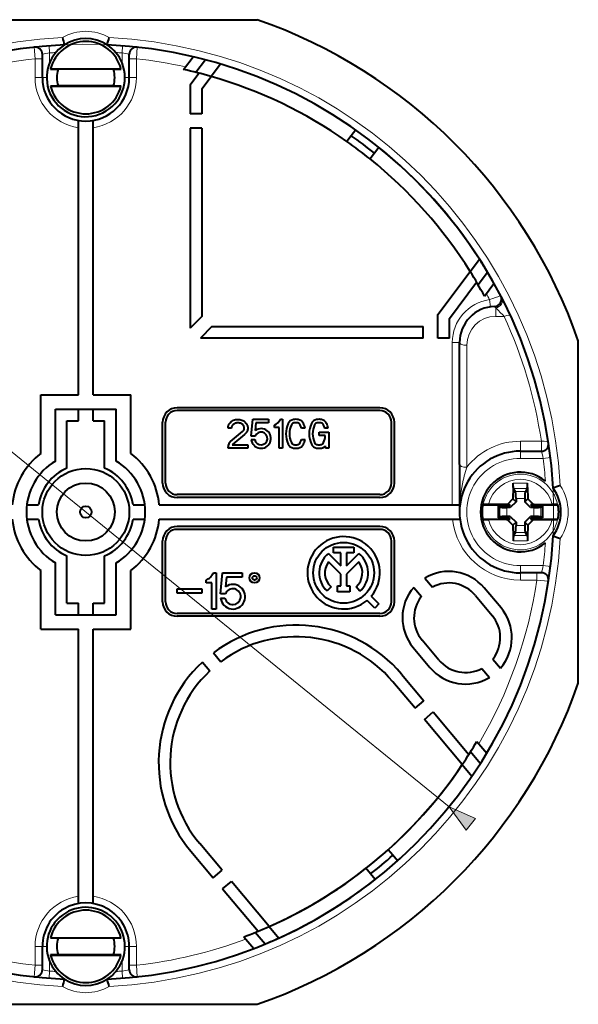
# Model space of a CAD drawing. Extents: x 0 to 420, y 0 to 297.
# Drawn here: x 151 to 190, y 97 to 165 of the extents above; entities that cross this region are included whole.
import ezdxf

# ---------------------------------------------------------------- set-up
doc = ezdxf.new("R2010")
doc.units = 0

msp = doc.modelspace()

# ---------------------------------------------------------------- linework, layer by layer
at = {"color": 7, "lineweight": 40}
for p, q in [((143.712006, 164.875259), (167.376328, 164.875259)), ((152.544174, 160.875259), (152.544174, 162.482056)), ((158.544174, 160.875259), (158.544174, 162.482056)), ((162.297165, 161.43811), (162.956619, 162.313232)), ((163.799515, 162.102478), (163.147812, 161.23764)), ((153.117233, 161.47525), (153.114044, 161.462158)), ((153.114044, 161.462158), (153.632233, 161.44902)), ((153.117233, 161.47525), (157.9711, 161.47525)), ((157.456116, 161.44902), (153.632233, 161.44902)), ((157.456116, 161.44902), (157.974304, 161.462158)), ((157.974304, 161.462158), (157.9711, 161.47525)), ((162.744171, 160.369659), (163.358002, 161.184235)), ((164.832062, 161.811081), (164.189041, 160.957764)), ((163.544174, 160.10199), (164.189041, 160.957764)), ((153.632233, 160.301514), (153.114044, 160.288361)), ((153.114044, 160.288361), (153.117233, 160.275269)), ((153.117233, 160.275269), (157.9711, 160.275269)), ((157.456116, 160.301514), (153.632233, 160.301514)), ((157.974304, 160.288361), (157.456116, 160.301514)), ((157.9711, 160.275269), (157.974304, 160.288361)), ((162.744171, 160.369659), (162.744171, 158.375259)), ((163.544174, 160.10199), (163.544174, 158.375259)), ((155.044174, 138.975266), (155.044174, 157.917221)), ((156.044174, 138.975266), (156.044174, 157.917221)), ((163.544174, 158.375259), (162.744171, 158.375259)), ((162.744171, 157.375259), (162.744171, 143.582367)), ((163.544174, 157.375259), (162.744171, 157.375259)), ((163.544174, 157.375259), (163.544174, 144.38237)), ((174.174835, 157.260635), (173.873795, 156.86113)), ((173.873795, 156.86113), (173.572723, 156.461609)), ((175.77211, 156.057007), (175.471069, 155.657501)), ((175.471069, 155.657501), (175.169998, 155.25798)), ((182.078476, 147.477097), (182.721497, 148.330429)), ((179.844177, 144.512085), (182.078476, 147.477097)), ((183.286224, 147.418198), (182.634521, 146.553375)), ((180.644165, 144.244415), (182.525253, 146.740677)), ((183.061676, 145.790909), (183.72113, 146.666046)), ((163.544174, 144.38237), (162.744171, 143.582367)), ((179.844177, 142.875259), (179.844177, 144.512085)), ((180.644165, 142.875259), (180.644165, 144.244415)), ((164.251282, 143.675262), (163.451279, 142.875259)), ((164.251282, 143.675262), (178.844177, 143.675262)), ((178.844177, 142.875259), (178.844177, 143.675262)), ((178.844177, 142.875259), (163.451279, 142.875259)), ((180.644165, 142.875259), (179.844177, 142.875259)), ((181.344177, 134.148148), (181.344177, 142.575256)), ((189.544174, 119.043106), (189.544174, 142.707428)), ((152.444168, 134.924957), (152.444168, 138.975266)), ((152.444168, 138.975266), (155.044174, 138.975266)), ((156.044174, 138.975266), (158.644165, 138.975266)), ((158.644165, 134.924957), (158.644165, 138.975266)), ((175.844177, 138.075256), (161.844177, 138.075256)), ((153.444168, 137.975266), (157.644165, 137.975266)), ((153.444168, 134.396622), (153.444168, 137.975266)), ((155.044174, 137.175262), (155.044174, 137.975266)), ((156.044174, 137.175262), (156.044174, 137.975266)), ((157.644165, 134.396622), (157.644165, 137.975266)), ((175.844177, 137.875259), (161.844177, 137.875259)), ((154.244171, 133.908417), (154.244171, 137.175262)), ((154.244171, 137.175262), (155.044174, 137.175262)), ((156.044174, 137.175262), (156.844177, 137.175262)), ((156.844177, 133.908417), (156.844177, 137.175262)), ((160.844177, 132.875259), (160.844177, 137.075256)), ((161.044174, 132.875259), (161.044174, 137.075256)), ((166.968903, 136.115265), (167.072311, 137.275269)), ((167.072311, 137.275269), (168.164169, 137.275269)), ((167.29187, 137.035263), (167.244629, 136.505508)), ((168.164169, 137.035263), (167.29187, 137.035263)), ((168.164169, 137.275269), (168.164169, 137.035263)), ((168.564178, 136.715271), (168.564178, 136.865372)), ((168.884171, 136.715271), (168.564178, 136.715271)), ((168.884171, 135.275269), (168.884171, 136.715271)), ((168.97406, 137.275269), (169.124176, 137.275269)), ((169.124176, 137.275269), (169.124176, 135.275269)), ((176.644165, 132.875259), (176.644165, 137.075256)), ((176.844177, 132.875259), (176.844177, 137.075256)), ((165.604172, 136.675262), (165.364243, 136.675262)), ((165.536819, 135.739197), (166.357452, 136.423309)), ((166.51123, 136.239044), (165.690491, 135.55484)), ((167.234299, 136.115265), (166.968903, 136.115265)), ((170.677292, 136.675262), (170.429474, 136.675262)), ((171.644165, 136.155273), (171.644165, 136.395264)), ((171.644165, 136.395264), (172.324173, 136.395264)), ((172.07933, 136.155273), (171.644165, 136.155273)), ((172.277298, 136.675262), (172.02948, 136.675262)), ((172.324173, 136.395264), (172.324173, 135.275269)), ((165.364166, 135.275269), (165.364166, 135.370499)), ((165.652756, 135.515259), (166.724167, 135.515259)), ((166.724167, 135.515259), (166.724167, 135.275269)), ((166.968903, 135.875259), (167.211502, 135.875259)), ((170.429474, 135.875259), (170.677292, 135.875259)), ((172.084167, 135.275269), (172.084167, 135.434052)), ((166.724167, 135.275269), (165.364166, 135.275269)), ((169.124176, 135.275269), (168.884171, 135.275269)), ((172.324173, 135.275269), (172.084167, 135.275269)), ((185.544174, 135.075256), (186.994934, 135.075256)), ((181.344177, 134.148148), (181.344177, 131.047775)), ((185.0466, 132.557312), (185.054382, 132.87265)), ((186.041748, 132.557312), (186.033951, 132.87265)), ((175.844177, 132.075256), (161.844177, 132.075256)), ((185.0466, 132.557312), (185.033417, 131.792679)), ((185.079346, 132.50238), (185.200745, 132.298706)), ((186.009003, 132.50238), (185.887604, 132.298706)), ((186.041748, 132.557312), (186.054993, 131.788254)), ((151.474777, 131.375259), (152.282272, 131.375259)), ((158.806076, 131.375259), (159.613571, 131.375259)), ((160.619598, 131.375259), (181.344177, 131.375259)), ((175.844177, 131.875259), (161.844177, 131.875259)), ((182.97876, 131.384125), (182.946838, 131.375259)), ((182.946838, 131.375259), (184.836075, 131.375259)), ((184.647049, 131.402283), (183.346466, 131.395538)), ((184.021744, 131.277679), (184.120728, 131.218689)), ((184.021744, 131.277679), (184.021744, 130.472839)), ((184.739563, 131.277679), (184.021744, 131.277679)), ((184.647049, 131.402283), (185.033417, 131.792679)), ((184.647049, 131.402283), (184.836075, 131.375259)), ((184.836075, 131.375259), (184.739563, 131.277679)), ((184.841995, 131.175262), (184.739563, 131.277679)), ((185.244171, 131.581909), (184.841995, 131.175262)), ((185.244171, 131.581909), (185.033417, 131.792679)), ((185.244171, 131.806305), (185.244171, 131.581909)), ((185.844177, 131.806305), (185.844177, 131.577438)), ((186.054993, 131.788254), (185.844177, 131.577438)), ((186.250824, 131.175262), (185.844177, 131.577438)), ((186.445328, 131.402283), (186.054993, 131.788254)), ((186.353241, 131.277679), (186.250824, 131.175262)), ((186.445328, 131.402283), (186.254578, 131.375259)), ((186.254578, 131.375259), (188.141495, 131.375259)), ((186.254578, 131.375259), (186.353241, 131.277679)), ((187.066589, 131.277679), (186.353241, 131.277679)), ((186.508514, 131.402084), (186.445328, 131.402283)), ((186.508514, 131.402084), (187.741882, 131.395538)), ((187.066589, 131.277679), (186.967621, 131.218689)), ((187.066589, 131.277679), (187.066589, 130.472839)), ((188.109589, 131.384125), (188.141495, 131.375259)), ((181.344177, 131.047775), (181.344177, 130.875259)), ((184.841995, 131.175262), (184.613129, 131.175262)), ((184.837524, 130.575256), (184.613129, 130.575256)), ((184.735107, 130.472839), (184.837524, 130.575256)), ((184.837524, 130.575256), (185.244171, 130.17308)), ((185.844177, 130.16861), (186.246353, 130.575256)), ((186.47522, 130.575256), (186.246353, 130.575256)), ((186.246353, 130.575256), (186.348785, 130.472839)), ((186.47522, 131.175262), (186.250824, 131.175262)), ((151.474777, 130.375259), (152.282272, 130.375259)), ((158.806076, 130.375259), (159.613571, 130.375259)), ((160.619598, 130.375259), (181.374039, 130.375259)), ((182.97876, 130.366394), (182.946838, 130.375259)), ((182.946838, 130.375259), (184.833755, 130.375259)), ((184.579834, 130.34845), (183.346466, 130.35498)), ((184.021744, 130.472839), (184.120728, 130.53183)), ((184.735107, 130.472839), (184.021744, 130.472839)), ((184.579834, 130.34845), (184.643021, 130.348251)), ((184.833755, 130.375259), (184.643021, 130.348251)), ((184.643021, 130.348251), (185.033356, 129.962265)), ((184.833755, 130.375259), (184.735107, 130.472839)), ((185.033356, 129.962265), (185.244171, 130.17308)), ((185.033356, 129.962265), (185.0466, 129.193207)), ((185.244171, 130.17308), (185.244171, 129.944214)), ((185.844177, 130.16861), (186.054932, 129.957855)), ((185.844177, 130.16861), (185.844177, 129.944214)), ((186.054932, 129.957855), (186.041748, 129.193207)), ((186.441299, 130.348236), (186.054932, 129.957855)), ((186.252274, 130.375259), (186.348785, 130.472839)), ((186.252274, 130.375259), (186.441299, 130.348236)), ((186.252274, 130.375259), (188.141495, 130.375259)), ((187.066589, 130.472839), (186.348785, 130.472839)), ((186.441299, 130.348236), (187.741882, 130.35498)), ((187.066589, 130.472839), (186.967621, 130.53183)), ((188.109589, 130.366394), (188.141495, 130.375259)), ((175.844177, 129.875259), (161.844177, 129.875259)), ((175.844177, 129.675262), (161.844177, 129.675262)), ((185.079346, 129.248154), (185.200745, 129.451813)), ((186.009003, 129.248154), (185.887604, 129.451813)), ((160.844177, 124.675262), (160.844177, 128.875259)), ((161.044174, 124.675262), (161.044174, 128.875259)), ((176.644165, 124.675262), (176.644165, 128.875259)), ((176.844177, 124.675262), (176.844177, 128.875259)), ((185.0466, 129.193207), (185.054382, 128.877869)), ((186.041748, 129.193207), (186.033951, 128.877869)), ((154.244171, 124.575264), (154.244171, 127.842117)), ((156.844177, 124.575264), (156.844177, 127.842117)), ((172.295197, 128.00705), (173.144104, 127.158089)), ((172.646332, 128.053909), (172.646332, 128.453918)), ((172.646332, 128.453918), (174.041916, 128.453918)), ((173.144104, 128.053909), (172.646332, 128.053909)), ((173.144104, 127.158089), (173.144104, 128.053909)), ((174.041916, 128.053909), (173.544113, 128.053909)), ((173.544113, 128.053909), (173.544113, 127.158081)), ((173.544113, 127.158081), (174.393021, 128.007004)), ((174.041916, 128.453918), (174.041916, 128.053909)), ((153.444168, 123.775261), (153.444168, 127.353897)), ((157.644165, 123.775261), (157.644165, 127.353897)), ((173.144104, 126.592392), (172.297791, 127.438751)), ((174.390411, 127.438705), (173.544113, 126.592384)), ((152.444168, 122.775261), (152.444168, 126.825577)), ((158.644165, 122.775269), (158.644165, 126.825577)), ((164.356537, 126.675262), (164.544174, 126.675262)), ((164.544174, 126.675262), (164.544174, 124.175262)), ((164.850067, 125.225266), (164.97934, 126.675262)), ((164.97934, 126.675262), (166.344177, 126.675262)), ((166.344177, 126.675262), (166.344177, 126.375267)), ((173.144104, 125.765152), (173.144104, 126.592392)), ((173.544113, 126.592384), (173.544113, 125.765152)), ((186.994934, 126.675262), (185.544174, 126.675262)), ((163.844177, 125.975266), (163.844177, 126.162895)), ((164.244171, 125.975266), (163.844177, 125.975266)), ((164.244171, 124.175262), (164.244171, 125.975266)), ((165.253784, 126.375267), (165.194763, 125.713074)), ((166.344177, 126.375267), (165.253784, 126.375267)), ((178.951675, 126.315147), (179.474487, 125.692078)), ((161.844177, 125.575264), (163.544174, 125.575264)), ((161.844177, 125.275269), (161.844177, 125.575264)), ((163.544174, 125.275269), (161.844177, 125.275269)), ((163.544174, 125.575264), (163.544174, 125.275269)), ((165.181824, 125.225266), (164.850067, 125.225266)), ((172.472717, 125.716888), (172.203613, 125.420937)), ((172.909058, 125.36515), (172.909058, 125.765152)), ((172.909058, 125.765152), (173.144104, 125.765152)), ((173.77916, 125.36515), (172.909058, 125.36515)), ((173.544113, 125.765152), (173.77916, 125.765152)), ((173.77916, 125.765152), (173.77916, 125.36515)), ((174.463989, 125.402542), (174.199738, 125.702843)), ((178.185638, 125.672363), (178.70845, 125.049294)), ((184.208664, 124.250565), (183.051651, 125.62944)), ((154.244171, 124.575264), (155.044174, 124.575264)), ((155.044174, 123.775261), (155.044174, 124.575264)), ((156.044174, 124.575264), (156.844177, 124.575264)), ((156.044174, 123.775261), (156.044174, 124.575264)), ((164.850067, 124.925262), (165.153336, 124.925262)), ((175.495087, 124.241478), (174.964783, 124.771698)), ((175.24762, 125.054535), (175.777908, 124.524338)), ((175.777908, 124.524338), (175.495087, 124.241478)), ((182.438812, 125.115211), (183.595825, 123.736328)), ((153.444168, 123.775261), (157.644165, 123.775261)), ((175.844177, 123.875267), (161.844177, 123.875259)), ((164.544174, 124.175262), (164.244171, 124.175262)), ((175.844177, 123.675262), (161.844177, 123.675262)), ((152.444168, 122.775261), (155.044174, 122.775261)), ((155.044174, 103.833305), (155.044174, 122.775261)), ((156.044174, 122.775261), (158.644165, 122.775269)), ((156.044174, 103.833305), (156.044174, 122.775261)), ((179.918823, 120.650955), (178.76181, 122.029831)), ((164.356171, 121.15139), (164.871185, 120.537628)), ((178.148972, 121.515602), (179.305984, 120.136719)), ((163.590134, 120.508606), (164.105133, 119.894836)), ((183.649185, 120.716873), (184.171997, 120.093803)), ((182.883148, 120.074081), (183.40596, 119.451012)), ((178.278442, 117.316406), (176.735764, 119.154915)), ((177.348602, 119.669144), (178.891281, 117.830635)), ((178.278442, 117.316406), (178.891281, 117.830635)), ((178.921234, 116.550362), (179.534073, 117.06459)), ((179.534073, 117.06459), (181.99176, 114.135635)), ((181.535187, 113.435173), (178.921234, 116.550362)), ((182.541046, 115.036743), (183.222046, 114.225166)), ((182.778503, 113.509171), (182.103546, 114.31356)), ((181.535187, 113.435173), (182.203491, 112.638733)), ((162.793747, 107.456177), (164.336441, 105.617668)), ((164.94928, 106.131897), (163.406586, 107.970406)), ((176.740753, 107.169884), (176.419205, 107.553101)), ((177.062302, 106.786674), (176.740753, 107.169884)), ((164.336441, 105.617668), (164.94928, 106.131897)), ((175.208664, 105.884308), (174.887115, 106.267525)), ((175.530212, 105.501099), (175.208664, 105.884308)), ((164.979233, 104.851624), (165.592072, 105.36586)), ((164.979233, 104.851624), (167.43692, 101.922668)), ((168.206024, 102.250664), (165.592072, 105.36586)), ((168.206024, 102.250664), (168.874313, 101.454224)), ((153.117249, 101.475258), (153.114044, 101.462166)), ((153.114044, 101.462166), (153.632233, 101.44902)), ((153.117249, 101.475258), (157.9711, 101.475258)), ((157.456116, 101.44902), (153.632233, 101.44902)), ((157.456116, 101.44902), (157.974304, 101.462166)), ((157.974304, 101.462166), (157.9711, 101.475258)), ((166.454117, 101.5382), (167.135101, 100.726631)), ((167.917236, 101.039093), (167.242279, 101.843483)), ((152.544174, 99.268456), (152.544174, 100.875259)), ((158.544174, 99.268456), (158.544174, 100.875259)), ((153.632233, 100.301506), (153.114044, 100.288353)), ((153.114044, 100.288353), (153.117249, 100.275261)), ((153.117249, 100.275261), (157.9711, 100.275261)), ((157.456116, 100.301506), (153.632233, 100.301506)), ((157.974304, 100.288353), (157.456116, 100.301506)), ((157.9711, 100.275261), (157.974304, 100.288353)), ((143.712021, 96.875259), (167.376343, 96.875259))]:
    msp.add_line(p, q, dxfattribs=at)
at = {"color": 7, "lineweight": 18}
for p, q in [((151.989166, 162.978607), (152.044174, 162.180206)), ((153.044174, 162.576843), (153.004868, 163.075287)), ((153.044174, 161.895065), (153.044174, 162.576843)), ((158.083481, 163.075287), (158.044174, 162.576843)), ((158.044174, 161.895065), (158.044174, 162.576843)), ((159.044174, 162.180206), (159.099182, 162.978638)), ((152.544174, 162.180206), (152.044174, 162.180206)), ((152.044174, 160.875275), (152.044174, 162.180206)), ((159.044174, 162.180206), (158.544174, 162.180206)), ((159.044174, 162.180206), (159.044174, 160.875275)), ((152.544174, 160.875275), (152.044174, 160.875275)), ((152.544174, 160.875259), (152.844177, 160.875259)), ((158.544174, 160.875259), (158.244171, 160.875259)), ((159.044174, 160.875275), (158.544174, 160.875275)), ((130.468567, 151.234634), (180.619781, 110.515892)), ((183.490433, 145.050369), (183.419724, 145.54509)), ((183.760544, 145.073624), (183.844177, 144.97699)), ((183.844177, 144.387955), (183.844177, 144.97699)), ((184.417572, 144.387955), (183.844177, 144.387955)), ((180.844177, 142.575256), (180.844177, 131.375259)), ((181.344177, 142.575256), (180.844177, 142.575256)), ((181.844177, 133.960846), (181.844177, 142.387955)), ((185.544174, 135.762573), (185.544174, 135.075256)), ((186.994934, 135.762573), (185.544174, 135.762573)), ((186.994934, 135.762573), (186.994934, 135.075256)), ((185.544174, 135.075256), (185.544174, 134.575256)), ((185.544174, 134.575256), (187.128189, 134.575256)), ((187.128189, 134.575256), (187.624786, 134.633438)), ((185.887604, 132.298706), (185.200745, 132.298706)), ((185.844177, 131.806305), (185.244171, 131.806305)), ((184.120728, 130.53183), (184.120728, 131.218689)), ((184.613129, 130.575256), (184.613129, 131.175262)), ((186.47522, 130.575256), (186.47522, 131.175262)), ((186.967621, 130.53183), (186.967621, 131.218689)), ((185.844177, 129.944214), (185.244171, 129.944214)), ((185.887604, 129.451813), (185.200745, 129.451813)), ((185.544174, 126.675262), (185.544174, 127.175262)), ((187.128189, 127.175262), (185.544174, 127.175262)), ((187.128189, 127.175262), (187.624542, 127.117111)), ((185.544174, 126.675262), (185.544174, 126.175262)), ((186.691559, 126.675262), (186.691559, 126.175262)), ((185.544174, 126.175262), (186.691559, 126.175262)), ((186.691559, 126.175262), (187.489044, 126.101402)), ((152.044174, 100.875267), (152.544174, 100.875267)), ((152.044174, 100.875267), (152.044174, 99.570312)), ((152.544174, 100.875259), (152.844177, 100.875259)), ((158.544174, 100.875259), (158.244171, 100.875259)), ((158.544174, 100.875267), (159.044174, 100.875267)), ((159.044174, 99.570312), (159.044174, 100.875267)), ((151.989166, 98.771904), (152.044174, 99.570312)), ((152.044174, 99.570312), (152.544174, 99.570312)), ((153.044174, 99.173683), (153.044174, 99.855453)), ((158.044174, 99.173683), (158.044174, 99.855453)), ((158.544174, 99.570312), (159.044174, 99.570312)), ((159.044174, 99.570312), (159.099182, 98.771904)), ((153.004868, 98.675232), (153.044174, 99.173683)), ((158.044174, 99.173683), (158.083481, 98.675232))]:
    msp.add_line(p, q, dxfattribs=at)
at = {"color": 7, "lineweight": 40}
for points in [[(165.364243, 136.675262), (165.366562, 136.72464), (165.373489, 136.773682), (165.384979, 136.822021), (165.40097, 136.869354), (165.413971, 136.900009), (165.428879, 136.929977), (165.445831, 136.959534), (165.4646, 136.98822), (165.507126, 137.042328), (165.556107, 137.09201), (165.610962, 137.136688), (165.67099, 137.175827), (165.735504, 137.208984), (165.803726, 137.235733), (165.874832, 137.255737), (165.947968, 137.268768), (166.022278, 137.274658), (166.096863, 137.27327), (166.170837, 137.264648), (166.243317, 137.248886), (166.3134, 137.226181), (166.380249, 137.196808), (166.442993, 137.161148), (166.500885, 137.119614), (166.553238, 137.072723), (166.599426, 137.021027), (166.638916, 136.965149), (166.671234, 136.905807), (166.684601, 136.875031), (166.696045, 136.843674), (166.705536, 136.811813), (166.713028, 136.779541), (166.721069, 136.725098), (166.72348, 136.670227), (166.720215, 136.615417), (166.711319, 136.561096), (166.696838, 136.507736), (166.67688, 136.45578), (166.662354, 136.425446), (166.645935, 136.395874), (166.627701, 136.367157), (166.607697, 136.339355), (166.562607, 136.286865), (166.51123, 136.239044)], [(166.357452, 136.423309), (166.392776, 136.456604), (166.423523, 136.494064), (166.448853, 136.535248), (166.467926, 136.579681), (166.475098, 136.603729), (166.48027, 136.628342), (166.483215, 136.651749), (166.484222, 136.675354), (166.4814, 136.714951), (166.473206, 136.753815), (166.460068, 136.791306), (166.442444, 136.826904), (166.428436, 136.849396), (166.412766, 136.870773), (166.377014, 136.909912), (166.336243, 136.943909), (166.30072, 136.967224), (166.263153, 136.987061), (166.223969, 137.003418), (166.193787, 137.013428), (166.163071, 137.021515), (166.100586, 137.032028), (166.03862, 137.035065), (165.976562, 137.030869), (165.915283, 137.019348), (165.884583, 137.01059), (165.854492, 136.999878), (165.826401, 136.987762), (165.799164, 136.973846), (165.753967, 136.94516), (165.712814, 136.911072), (165.676666, 136.871857), (165.660492, 136.850006), (165.646057, 136.826996), (165.633942, 136.803925), (165.623703, 136.779953), (165.612991, 136.746078), (165.606369, 136.71106), (165.604172, 136.675262)], [(185.079346, 132.50238), (185.075974, 132.509888), (185.069595, 132.535294), (185.061478, 132.596863), (185.055908, 132.680359), (185.053467, 132.776642), (185.054382, 132.87265)], [(186.009003, 132.50238), (186.01236, 132.509888), (186.018753, 132.535294), (186.026871, 132.596863), (186.03244, 132.680359), (186.034882, 132.776642), (186.033951, 132.87265)], [(185.079346, 129.248154), (185.075974, 129.240646), (185.069595, 129.21524), (185.061478, 129.153656), (185.055908, 129.070175), (185.053467, 128.973877), (185.054382, 128.877869)], [(186.009003, 129.248154), (186.01236, 129.240646), (186.018753, 129.21524), (186.026871, 129.153656), (186.03244, 129.070175), (186.034882, 128.973877), (186.033951, 128.877869)]]:
    msp.add_lwpolyline(points, dxfattribs=at)
at = {"color": 7, "lineweight": 18}
msp.add_lwpolyline([(181.844177, 133.960846), (181.756622, 133.666473), (181.715042, 133.517044), (181.67514, 133.366516), (181.63707, 133.215027), (181.600952, 133.062744), (181.547256, 132.816467), (181.499298, 132.568817), (181.457397, 132.320023), (181.421829, 132.070282), (181.392776, 131.819794), (181.371582, 131.584137), (181.356384, 131.348053), (181.347229, 131.111679), (181.344177, 130.875259)], dxfattribs=at)
msp.add_lwpolyline([(182.445816, 109.700066), (180.619781, 110.515892), (181.793259, 108.896347)], close=True, dxfattribs=at)
at = {"color": 7, "lineweight": 40}
for centre, radius in [((155.544174, 130.875259), 3), ((155.544174, 130.875259), 2), ((155.544174, 130.875259), 0.4), ((173.344116, 126.675232), 2.1), ((167.194168, 126.325264), 0.35), ((167.194168, 126.325264), 0.15)]:
    msp.add_circle(centre, radius, dxfattribs=at)
for centre, radius, start, end in [((155.544174, 130.875259), 36, 19.188139, 70.811863), ((155.544174, 160.875259), 2.5, 13.886543, 166.113465), ((178.445984, 170.934921), 25.584616, 196.577615, 197.733147), ((155.544174, 160.875259), 2.7, 57.088012, 122.911986), ((132.642365, 170.934906), 25.584616, 342.266858, 343.422385), ((155.544174, 130.875259), 32.3, 92.603233, 177.060469), ((152.044174, 162.482056), 0.5, 0.000007, 96.319102), ((155.544174, 160.875259), 2.7, 122.912, 22.191626), ((155.544174, 130.875259), 32.3, 2.939536, 87.396772), ((155.544174, 160.875259), 2.7, 22.191609, 57.088012), ((159.044174, 162.482056), 0.5, 83.680903, 180.000005), ((155.544174, 160.875259), 1.996171, 163.295944, 196.70407), ((155.544174, 160.875259), 1.996171, 343.295948, 16.704063), ((155.544174, 130.875259), 31.3, 73.966837, 77.540447), ((155.544174, 160.875259), 3, 180.000009, 0.000003), ((155.544174, 130.875259), 31.3, 54.830846, 73.966837), ((155.544174, 160.875259), 2.5, 193.886548, 346.113462), ((155.544174, 130.875259), 31.3, 51.169154, 54.830853), ((155.544174, 130.875259), 31.8, 51.197951, 54.802054), ((155.544174, 130.875259), 32.3, 32.711391, 51.225855), ((155.544174, 130.875259), 31.3, 32.033167, 51.169154), ((155.544174, 130.875259), 31.3, 32.033167, 51.169127), ((155.544174, 130.875259), 32.3, 31.190797, 32.711391), ((155.544174, 130.875259), 31.3, 28.459559, 32.033167), ((183.743454, 145.573578), 0.5, 271.92385, 27.529873), ((183.844177, 142.575256), 2.5, 91.923869, 180.000022), ((161.844177, 137.075256), 1, 90.000003, 180.000009), ((175.844177, 137.075256), 1, 0.000003, 90.000003), ((161.844177, 137.075256), 0.8, 90.000003, 180.000009), ((175.844177, 137.075256), 0.8, 0.000003, 90.000003), ((168.176544, 137.662888), 0.886736, 295.921604, 334.078402), ((171.094284, 136.275269), 1.730106, 155.785905, 204.214095), ((169.954193, 136.787949), 0.480039, 99.252006, 155.782285), ((171.094269, 136.275269), 1.490095, 155.785905, 204.214095), ((169.956741, 136.784622), 0.243738, 99.720967, 155.313324), ((170.044174, 136.233322), 1.041914, 80.767615, 99.23239), ((170.044174, 136.233765), 0.801472, 80.767615, 99.23239), ((170.131607, 136.784622), 0.243738, 24.686687, 80.279038), ((170.134155, 136.787949), 0.480039, 24.217723, 80.747999), ((168.993576, 136.275055), 1.490632, 15.573888, 24.213494), ((168.993103, 136.274902), 1.731131, 13.371795, 24.211781), ((172.69429, 136.275269), 1.730106, 155.785905, 204.214095), ((171.554184, 136.787949), 0.480039, 99.252006, 155.782285), ((172.694275, 136.275269), 1.490095, 155.785905, 204.214095), ((171.556732, 136.784622), 0.243738, 99.720967, 155.313324), ((171.644165, 136.233322), 1.041914, 80.767615, 99.23239), ((171.644165, 136.233765), 0.801472, 80.767615, 99.23239), ((171.731598, 136.784622), 0.243738, 24.686687, 80.279038), ((171.734161, 136.787949), 0.480039, 24.217723, 80.747999), ((170.593567, 136.275055), 1.490632, 15.573888, 24.213494), ((170.593094, 136.274902), 1.731131, 13.371795, 24.211781), ((167.64415, 135.955276), 0.67998, 186.757306, 125.982443), ((167.64415, 135.955261), 0.439977, 190.476549, 158.675444), ((170.591125, 136.276031), 1.493101, 335.805122, 355.360298), ((165.850189, 135.367676), 0.486034, 130.148572, 179.667388), ((165.84433, 135.370346), 0.240222, 129.822048, 142.894825), ((169.954193, 135.762573), 0.480039, 204.217728, 260.748001), ((169.956741, 135.7659), 0.243738, 204.686689, 260.279033), ((170.044174, 136.316757), 0.801472, 260.767617, 279.232392), ((170.131607, 135.7659), 0.243738, 279.720969, 335.313318), ((170.134155, 135.762573), 0.480039, 279.252008, 335.782282), ((168.993576, 136.275467), 1.490632, 335.786513, 344.426117), ((168.993103, 136.27562), 1.731131, 335.788222, 346.62821), ((171.554184, 135.762573), 0.480039, 204.217728, 260.748001), ((171.556732, 135.7659), 0.243738, 204.686689, 260.279033), ((171.644165, 136.316757), 0.801472, 260.767617, 279.232392), ((171.731598, 135.7659), 0.243738, 279.720969, 335.313318), ((171.732437, 135.765823), 0.483513, 279.391057, 316.673088), ((186.994934, 135.575256), 0.5, 270.000004, 8.499537), ((155.544174, 130.875259), 5.1, 127.433708, 174.373732), ((155.544174, 130.875259), 5.1, 5.626274, 52.56629), ((170.044174, 136.3172), 1.041914, 260.767617, 279.232392), ((171.644165, 136.3172), 1.041914, 260.767617, 279.232392), ((185.544174, 130.875259), 4.2, 90.000003, 270.000004), ((155.544174, 130.875259), 4.1, 120.810159, 239.189841), ((155.544174, 130.875259), 4.1, 300.810161, 59.189846), ((155.544174, 130.875259), 3.3, 113.199847, 171.285257), ((155.544174, 130.875259), 3.3, 8.714745, 66.800158), ((185.544174, 130.875259), 2.75, 51.071619, 308.928384), ((161.844177, 132.875259), 1, 180.000009, 270.000004), ((161.844177, 132.875259), 0.8, 180.000009, 270.000004), ((175.844177, 132.875259), 0.8, 270.000004, 0.000003), ((175.844177, 132.875259), 1, 270.000004, 0.000003), ((195.899063, 109.766411), 24.162477, 108.347154, 109.57917), ((185.544174, 130.875259), 2.8, 323.731153, 36.268854), ((185.544174, 130.875259), 2.645014, 169.103531, 190.896469), ((183.279022, 126.879868), 4.515193, 89.144289, 93.813803), ((187.809326, 126.879868), 4.515193, 86.186202, 90.855716), ((185.544174, 130.875259), 2.645014, 349.103532, 10.896472), ((155.544174, 130.875259), 5.1, 185.626268, 232.566292), ((155.544174, 130.875259), 3.3, 188.714743, 246.80016), ((155.544174, 130.875259), 3.3, 293.199848, 351.28526), ((155.544174, 130.875259), 5.1, 307.433713, 354.373732), ((183.279022, 134.870636), 4.51517, 266.186184, 270.855725), ((187.809326, 134.870636), 4.51517, 269.144284, 273.813825), ((155.544174, 130.875259), 32.3, 182.939531, 267.396767), ((155.544174, 130.875259), 32.3, 272.603235, 357.060469), ((161.844177, 128.875259), 1, 90.000003, 180.000009), ((161.844177, 128.875259), 0.8, 90.000003, 180.000009), ((175.844177, 128.875259), 1, 0.000003, 90.000003), ((175.844177, 128.875259), 0.8, 0.000003, 90.000003), ((195.898956, 151.983765), 24.162118, 250.420816, 251.652853), ((173.344131, 126.675232), 2.499994, 319.586703, 310.411823), ((173.344055, 126.675232), 1.695241, 128.221912, 227.722144), ((173.344177, 126.675232), 1.695201, 311.343979, 51.777765), ((173.345245, 126.675339), 1.296129, 143.914791, 227.6869), ((173.342926, 126.675354), 1.296121, 311.381119, 36.082561), ((163.353394, 127.166046), 1.116777, 296.069839, 333.930169), ((180.600311, 123.572525), 3.2, 40.000002, 121.010707), ((186.994934, 126.175262), 0.5, 351.50062, 90.000003), ((165.694122, 125.025284), 0.849951, 186.758276, 125.98146), ((180.600311, 123.572525), 2.4, 40.000002, 117.975303), ((165.694107, 125.025269), 0.549941, 190.477423, 158.67457), ((180.600311, 123.572525), 3.2, 138.989295, 220.000001), ((161.844177, 124.675262), 1, 180.000009, 270.000004), ((161.844177, 124.675262), 0.8, 180.000009, 270.000004), ((175.844177, 124.675262), 0.8, 270.000004, 0.000003), ((175.844177, 124.675262), 1, 270.000004, 0.000003), ((180.600311, 123.572525), 2.4, 142.0247, 220.000001), ((181.757324, 122.193642), 3.2, 318.989301, 40.000002), ((181.757324, 122.193642), 2.4, 322.024701, 40.000002), ((170.071167, 113.56266), 9.5, 40.000002, 126.983038), ((170.071167, 113.56266), 8.7, 40.000002, 126.705323), ((170.071167, 113.56266), 9.5, 133.016964, 220.000001), ((181.757324, 122.193642), 2.4, 220.000001, 297.975305), ((170.071167, 113.56266), 8.7, 133.29468, 220.000001), ((181.757324, 122.193642), 3.2, 220.000001, 301.010702), ((155.544174, 130.875259), 36, 289.188137, 340.811866), ((155.544174, 130.875259), 31.3, 326.13821, 329.600717), ((155.544174, 130.875259), 31.3, 293.861796, 326.13821), ((155.544174, 130.875259), 31.3, 311.830849, 326.13821), ((155.544174, 130.875259), 31.3, 308.169157, 311.830849), ((155.544174, 130.875259), 31.8, 308.19795, 311.802056), ((155.544174, 130.875259), 31.3, 293.861796, 308.169157), ((155.544174, 130.875259), 32.3, 294.374422, 308.225855), ((155.544174, 100.875259), 3, 0.000003, 180.000009), ((155.544174, 100.875259), 2.7, 320.083791, 202.191621), ((155.544174, 100.875259), 2.5, 13.886543, 166.113465), ((155.544174, 130.875259), 31.3, 290.399293, 293.861796), ((155.544174, 100.875259), 1.996171, 163.295944, 196.70407), ((155.544174, 100.875259), 1.996171, 343.295948, 16.704063), ((155.544174, 130.875259), 32.3, 292.895365, 294.374422), ((155.544174, 100.875259), 2.5, 193.886548, 346.113462), ((155.544174, 100.875259), 2.7, 202.191607, 237.088014), ((152.044174, 99.268456), 0.5, 263.680905, 359.999998), ((178.446121, 90.815567), 25.58475, 162.266867, 163.422385), ((155.544174, 100.875259), 2.7, 237.088014, 302.911991), ((155.544174, 100.875259), 2.7, 302.911988, 320.083784), ((132.642227, 90.815567), 25.58475, 16.577622, 17.733142), ((159.044174, 99.268456), 0.5, 180.000009, 276.319104)]:
    msp.add_arc(centre, radius, start, end, dxfattribs=at)
at = {"color": 7, "lineweight": 18}
for centre, radius, start, end in [((155.544174, 160.875259), 3.2, 59.598455, 120.40155), ((155.544174, 130.875259), 32.8, 92.829927, 176.809706), ((155.544174, 130.875259), 32.8, 3.190299, 87.170078), ((154.33522, 154.400284), 8.277859, 98.972713, 102.493853), ((155.544174, 130.875259), 31.8, 93.733814, 94.509041), ((155.544174, 130.875259), 32.299999, 319.15231, 92.60322), ((155.544174, 130.875259), 31.8, 85.490964, 86.266184), ((156.753128, 154.400284), 8.277861, 77.506152, 81.027292), ((155.544174, 130.875259), 31.5, 96.379372, 110.528785), ((155.544174, 130.875259), 31.5, 77.374459, 83.620633), ((155.544174, 160.875275), 3.5, 180.000009, 261.786791), ((155.544174, 160.875275), 3.5, 278.213211, 0.000003), ((183.844177, 142.575256), 3, 98.133679, 180.000009), ((155.544174, 130.875259), 31.5, 27.756096, 28.625545), ((188.820877, 130.851868), 15.654443, 107.220262, 110.183177), ((172.875824, 133.72435), 15.713869, 42.735339, 45.733007), ((183.844177, 142.387955), 2.000001, 90.000037, 179.999978), ((155.544342, 131.062607), 31.799822, 8.49936, 24.773909), ((185.544189, 131.062561), 4.70001, 90.000078, 141.927738), ((178.763763, 132.613495), 8.59141, 13.199444, 16.648554), ((185.544174, 130.875259), 3.7, 90.000003, 270.000004), ((155.544174, 130.875259), 31.8, 3.857432, 6.681627), ((185.544174, 130.875259), 2.615398, 11.2193, 168.780709), ((185.544174, 130.875259), 2.258454, 13.318948, 166.681054), ((185.544174, 130.875259), 3.3, 326.416527, 33.58348), ((185.544174, 130.875259), 4.7, 186.106853, 270.000004), ((185.544174, 130.875259), 2.615398, 191.219305, 348.780705), ((185.544174, 130.875259), 2.258454, 193.318946, 346.681057), ((155.544174, 130.875259), 32.8, 183.190294, 267.170079), ((155.544174, 130.875259), 32.8, 272.829929, 356.809706), ((155.544174, 130.875259), 31.8, 353.318379, 356.142573), ((178.763977, 129.136978), 8.591183, 343.351405, 346.800605), ((155.544174, 130.875259), 31.5, 329.471223, 351.419065), ((155.544174, 100.875267), 3.5, 98.213216, 180.000009), ((155.544174, 100.875267), 3.5, 0.000003, 81.786789), ((155.544174, 130.875259), 31.5, 276.379374, 290.52878), ((155.544174, 130.875259), 31.5, 257.374461, 263.620635), ((154.335205, 107.350197), 8.277816, 257.506134, 261.027301), ((155.544174, 130.875259), 31.8, 265.490966, 266.266186), ((155.544174, 130.875259), 31.8, 273.733816, 274.509042), ((156.753143, 107.350197), 8.277814, 278.972708, 282.493868), ((155.544174, 100.875259), 3.2, 239.59845, 300.401552)]:
    msp.add_arc(centre, radius, start, end, dxfattribs=at)
for centre, major_axis, ratio, start_param, end_param in [((183.844177, 145.378708), (0.444969, 0.228043), 0.768471, 4.337210125, 6.283185307), ((184.417572, 144.200653), (0.453987, 0.209518), 0.344401, 0.000000268, 1.413170033), ((181.844177, 142.575256), (0.5, 0), 0.374607, 3.141586375, 4.712390563), ((186.994934, 135.575256), (-0.494507, -0.073898), 0.371062, 3.141592654, 4.656994261), ((181.844177, 134.148148), (0.5, 0), 0.374607, 3.141592654, 4.71238898), ((185.544174, 131.490326), (-7.975586, 0), 0.173648, 4.65094022, 4.773837741), ((185.544174, 131.171814), (-7.676498, 0), 0.173648, 4.651799996, 4.772977965), ((185.544174, 130.57872), (-7.676498, 0), 0.173648, 1.510207342, 1.631385311), ((185.544174, 130.260208), (-7.975586, 0), 0.173648, 1.509347567, 1.632245087)]:
    msp.add_ellipse(centre, major_axis=major_axis, ratio=ratio, start_param=start_param, end_param=end_param, dxfattribs=at)
at = {"color": 7, "lineweight": 40}
for centre, major_axis, start_param, end_param in [((185.19162, 131.806305), (0, -0.5), 1.570796393, 2.967059787), ((185.896729, 131.806305), (0, 0.5), 0.174532867, 1.570796261), ((184.613129, 131.227814), (-0.5, 0), 0.174532933, 1.570796327), ((184.613129, 130.522705), (-0.5, 0), 4.71238898, 6.108652375), ((186.47522, 131.227814), (-0.5, 0), 1.570796327, 2.967059721), ((186.47522, 130.522705), (-0.5, 0), 3.316125586, 4.71238898), ((185.19162, 129.944214), (0, 0.5), 3.316125652, 4.712389046), ((185.896729, 129.944214), (0, -0.5), 4.712388914, 6.108652309)]:
    msp.add_ellipse(centre, major_axis=major_axis, ratio=0.105104, start_param=start_param, end_param=end_param, dxfattribs=at)
at = {"color": 7, "lineweight": 18}
msp.add_solid([(182.445816, 109.700066), (180.619781, 110.515892), (182.445816, 109.700066), (181.793259, 108.896347)], dxfattribs=at)

doc.saveas('drawing.dxf')
